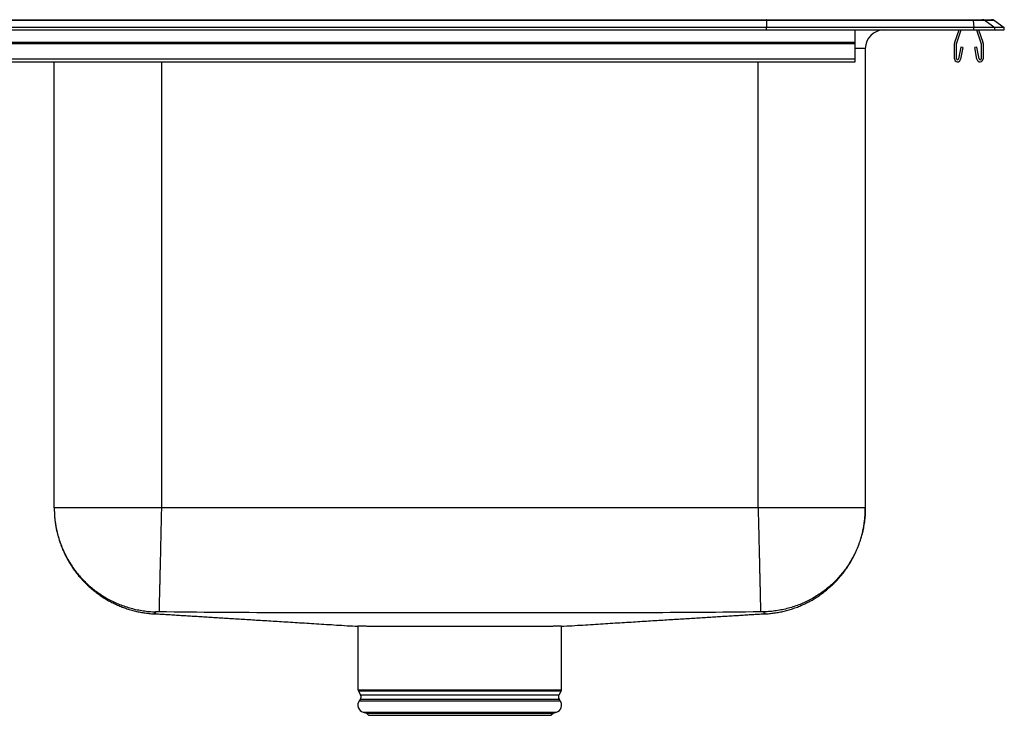
# Model space of a CAD drawing. Units: inches. Extents: x -16.5 to 16.5, y -11.5 to 0.2.
# Drawn here: x 0 to 16.5, y -11.5 to 0.2 of the extents above; entities that cross this region are included whole.
import ezdxf

# ---------------------------------------------------------------- set-up
doc = ezdxf.new("R2010")
doc.units = ezdxf.units.IN
doc.header["$MEASUREMENT"] = 0
doc.linetypes.add('SLD-SOLID', pattern=[0])
doc.layers.get('0').update_dxf_attribs({"linetype": 'CONTINUOUS'})

# ---------------------------------------------------------------- blocks, each defined once
blk = doc.blocks.new('DLR332210PD_FRONT')
at = {"color": 7, "linetype": 'SLD-SOLID'}
for p, q in [((-12.512, 0.171), (12.512, 0.171)), ((12.512, 0.171), (15.978, 0.171)), ((15.978, 0.171), (16.127, 0.171)), ((16.127, 0.171), (16.285, 0.171)), ((12.517, 0.04), (-12.517, 0.04)), ((-12.517, 0), (12.517, 0)), ((12.514, 0.155), (-12.514, 0.155)), ((12.514, 0.155), (12.517, 0.04)), ((15.98, 0.155), (12.514, 0.155)), ((12.517, 0), (12.517, 0.04)), ((15.988, 0.04), (12.517, 0.04)), ((12.517, 0), (15.988, 0)), ((14, -0.208), (14, 0)), ((15.669, -0.208), (15.741, 0)), ((15.702, -0.219), (15.778, 0)), ((15.98, 0.155), (15.988, 0.04)), ((16.179, 0.155), (15.98, 0.155)), ((15.988, 0), (15.988, 0.04)), ((16.342, 0.04), (15.988, 0.04)), ((15.988, 0), (16.342, 0)), ((16.033, 0), (16.109, -0.219)), ((16.07, 0), (16.142, -0.208)), ((16.179, 0.155), (16.342, 0.04)), ((16.337, 0.155), (16.179, 0.155)), ((16.337, 0.155), (16.5, 0.04)), ((16.342, 0), (16.342, 0.04)), ((16.5, 0.04), (16.342, 0.04)), ((16.342, 0), (16.5, 0)), ((16.5, 0), (16.5, 0.04)), ((-14, -0.208), (14, -0.208)), ((-14, -0.23), (14, -0.23)), ((14, -0.23), (14, -0.208)), ((14, -0.483), (14, -0.23)), ((14.171, -0.313), (14.171, -8.011)), ((15.665, -0.483), (15.665, -0.23)), ((15.7, -0.483), (15.7, -0.23)), ((15.772, -0.288), (15.734, -0.486)), ((15.806, -0.295), (15.768, -0.493)), ((15.806, -0.295), (15.772, -0.288)), ((16.039, -0.288), (16.004, -0.295)), ((16.042, -0.493), (16.004, -0.295)), ((16.077, -0.486), (16.039, -0.288)), ((16.11, -0.23), (16.11, -0.483)), ((16.145, -0.23), (16.145, -0.483)), ((-14, -0.483), (14, -0.483)), ((14, -0.535), (14, -0.483)), ((-14, -0.535), (14, -0.535)), ((0.579, -8.011), (0.579, -0.535)), ((12.375, -8.011), (2.375, -8.011)), ((5.669, -9.994), (5.669, -11.056)), ((9.081, -11.056), (9.081, -9.994)), ((5.675, -11.078), (5.712, -11.142)), ((5.709, -11.214), (5.691, -11.24)), ((9.038, -11.142), (9.075, -11.078)), ((9.059, -11.24), (9.041, -11.214)), ((5.757, -11.433), (5.812, -11.449)), ((5.757, -11.433), (8.993, -11.433)), ((5.812, -11.449), (5.848, -11.485)), ((5.812, -11.449), (8.938, -11.449)), ((5.848, -11.485), (8.902, -11.485)), ((8.902, -11.485), (8.938, -11.449)), ((8.938, -11.449), (8.993, -11.433))]:
    blk.add_line(p, q, dxfattribs=at)
at = {"color": 8, "linetype": 'SLD-SOLID'}
for p, q in [((14.171, -0.313), (14, -0.313)), ((2.375, -0.535), (2.375, -8.011)), ((12.375, -8.011), (12.375, -0.535)), ((5.669, -11.056), (9.081, -11.056)), ((9.075, -11.078), (5.675, -11.078)), ((5.709, -11.214), (9.041, -11.214)), ((5.712, -11.142), (9.038, -11.142)), ((5.691, -11.24), (9.059, -11.24))]:
    blk.add_line(p, q, dxfattribs=at)
at = {"color": 7, "linetype": 'SLD-SOLID'}
for points in [[(12.514, 0.155), (12.513, 0.164), (12.513, 0.169), (12.512, 0.171)], [(0.579, -8.011), (0.58, -8.032), (0.58, -8.053), (0.581, -8.074), (0.582, -8.095), (0.583, -8.116), (0.584, -8.137), (0.586, -8.158), (0.587, -8.179), (0.589, -8.199), (0.591, -8.22), (0.594, -8.241), (0.596, -8.262), (0.6, -8.283), (0.603, -8.303), (0.606, -8.324), (0.61, -8.345), (0.614, -8.365), (0.619, -8.386), (0.623, -8.406), (0.628, -8.427), (0.633, -8.447), (0.639, -8.467), (0.644, -8.488), (0.65, -8.508), (0.656, -8.528), (0.662, -8.548), (0.668, -8.568), (0.675, -8.588), (0.682, -8.608), (0.689, -8.627), (0.697, -8.647), (0.704, -8.666), (0.712, -8.686), (0.72, -8.705), (0.728, -8.725), (0.737, -8.744), (0.746, -8.763), (0.755, -8.782), (0.764, -8.801), (0.773, -8.819), (0.783, -8.838), (0.793, -8.856), (0.803, -8.875), (0.813, -8.893), (0.824, -8.911), (0.834, -8.929), (0.845, -8.947), (0.856, -8.965), (0.868, -8.983), (0.879, -9), (0.891, -9.018), (0.903, -9.035), (0.915, -9.052), (0.928, -9.069), (0.94, -9.086), (0.953, -9.102), (0.966, -9.119), (0.979, -9.135), (0.993, -9.151), (1.006, -9.167), (1.02, -9.183), (1.034, -9.199), (1.048, -9.214), (1.062, -9.23), (1.077, -9.245), (1.091, -9.26), (1.106, -9.275), (1.121, -9.289), (1.136, -9.304), (1.152, -9.318), (1.167, -9.332), (1.183, -9.346), (1.199, -9.36), (1.215, -9.374), (1.231, -9.387), (1.247, -9.4), (1.264, -9.413), (1.28, -9.426), (1.297, -9.439), (1.314, -9.451), (1.331, -9.463), (1.348, -9.475), (1.365, -9.487), (1.383, -9.499), (1.401, -9.51), (1.418, -9.521), (1.436, -9.532), (1.454, -9.543), (1.472, -9.554), (1.491, -9.564), (1.509, -9.574), (1.527, -9.584), (1.546, -9.594), (1.565, -9.603), (1.584, -9.612), (1.603, -9.621), (1.622, -9.63), (1.641, -9.639), (1.66, -9.647), (1.679, -9.655), (1.699, -9.663), (1.718, -9.671), (1.738, -9.678), (1.758, -9.685), (1.778, -9.692), (1.797, -9.699), (1.817, -9.706), (1.837, -9.712), (1.858, -9.718), (1.878, -9.724), (1.898, -9.73), (1.918, -9.735), (1.939, -9.74), (1.959, -9.745), (1.98, -9.749), (2, -9.753), (2.021, -9.757), (2.041, -9.76), (2.062, -9.764), (2.083, -9.767), (2.104, -9.77), (2.124, -9.772), (2.145, -9.775), (2.166, -9.777), (2.187, -9.78), (2.208, -9.782), (2.229, -9.784), (2.25, -9.786)], [(0.579, -8.011), (0.579, -8.037), (0.58, -8.063), (0.581, -8.088), (0.582, -8.114), (0.584, -8.14), (0.586, -8.166), (0.588, -8.192), (0.591, -8.217), (0.594, -8.243), (0.598, -8.269), (0.602, -8.294), (0.607, -8.32), (0.611, -8.345), (0.617, -8.37), (0.622, -8.396), (0.628, -8.421), (0.634, -8.446), (0.641, -8.471), (0.648, -8.496), (0.655, -8.521), (0.663, -8.545), (0.671, -8.57), (0.68, -8.594), (0.689, -8.619), (0.698, -8.643), (0.707, -8.667), (0.717, -8.691), (0.728, -8.714), (0.738, -8.738), (0.749, -8.761), (0.76, -8.785), (0.772, -8.808), (0.784, -8.831), (0.797, -8.853), (0.809, -8.876), (0.822, -8.898), (0.836, -8.92), (0.849, -8.942), (0.863, -8.964), (0.878, -8.986), (0.892, -9.007), (0.907, -9.028), (0.923, -9.049), (0.938, -9.07), (0.954, -9.09), (0.97, -9.11), (0.987, -9.13), (1.004, -9.15), (1.021, -9.169), (1.038, -9.188), (1.056, -9.207), (1.074, -9.226), (1.092, -9.244), (1.11, -9.263), (1.129, -9.28), (1.148, -9.298), (1.167, -9.315), (1.187, -9.332), (1.207, -9.349), (1.227, -9.365), (1.247, -9.381), (1.267, -9.397), (1.288, -9.413), (1.309, -9.428), (1.33, -9.443), (1.352, -9.457), (1.373, -9.471), (1.395, -9.485), (1.417, -9.499), (1.439, -9.512), (1.462, -9.525), (1.485, -9.538), (1.507, -9.55), (1.53, -9.562), (1.553, -9.573), (1.577, -9.585), (1.6, -9.596), (1.624, -9.606), (1.648, -9.616), (1.672, -9.626), (1.696, -9.636), (1.72, -9.645), (1.744, -9.653), (1.769, -9.662), (1.793, -9.67), (1.818, -9.677), (1.843, -9.684), (1.868, -9.691), (1.893, -9.698), (1.918, -9.704), (1.943, -9.71), (1.969, -9.715), (1.994, -9.72), (2.019, -9.725), (2.045, -9.729), (2.071, -9.733), (2.096, -9.737), (2.122, -9.74), (2.148, -9.743), (2.173, -9.745), (2.199, -9.747), (2.225, -9.749), (2.251, -9.75), (2.277, -9.751)], [(2.375, -8.011), (2.374, -8.035), (2.374, -8.059), (2.373, -8.083), (2.373, -8.107), (2.372, -8.131), (2.372, -8.154), (2.371, -8.178), (2.371, -8.202), (2.37, -8.226), (2.37, -8.25), (2.369, -8.273), (2.369, -8.297), (2.368, -8.32), (2.367, -8.344), (2.367, -8.367), (2.366, -8.391), (2.366, -8.414), (2.365, -8.437), (2.365, -8.46), (2.364, -8.484), (2.364, -8.507), (2.363, -8.529), (2.363, -8.552), (2.362, -8.575), (2.362, -8.598), (2.361, -8.62), (2.361, -8.642), (2.36, -8.665), (2.36, -8.687), (2.359, -8.709), (2.359, -8.731), (2.358, -8.752), (2.358, -8.774), (2.357, -8.795), (2.357, -8.817), (2.356, -8.838), (2.356, -8.859), (2.355, -8.88), (2.355, -8.9), (2.354, -8.921), (2.354, -8.941), (2.353, -8.961), (2.353, -8.981), (2.352, -9.001), (2.352, -9.02), (2.352, -9.04), (2.351, -9.059), (2.351, -9.078), (2.35, -9.097), (2.35, -9.116), (2.349, -9.134), (2.349, -9.152), (2.349, -9.17), (2.348, -9.188), (2.348, -9.205), (2.347, -9.223), (2.347, -9.24), (2.346, -9.256), (2.346, -9.273), (2.346, -9.289), (2.345, -9.306), (2.345, -9.321), (2.345, -9.337), (2.344, -9.352), (2.344, -9.368), (2.344, -9.382), (2.343, -9.397), (2.343, -9.411), (2.343, -9.425), (2.342, -9.439), (2.342, -9.453), (2.342, -9.466), (2.341, -9.479), (2.341, -9.492), (2.341, -9.504), (2.34, -9.516), (2.34, -9.528), (2.34, -9.54), (2.34, -9.551), (2.339, -9.562), (2.339, -9.573), (2.339, -9.583), (2.339, -9.593), (2.338, -9.603), (2.338, -9.613), (2.338, -9.622), (2.338, -9.631), (2.337, -9.639), (2.337, -9.648), (2.337, -9.655), (2.337, -9.663), (2.337, -9.671), (2.337, -9.678), (2.336, -9.684), (2.336, -9.691), (2.336, -9.697), (2.336, -9.703), (2.336, -9.708), (2.336, -9.714), (2.335, -9.718), (2.335, -9.723), (2.335, -9.727), (2.335, -9.731), (2.335, -9.734), (2.335, -9.737), (2.335, -9.739), (2.335, -9.742), (2.335, -9.744), (2.335, -9.746), (2.335, -9.747), (2.335, -9.749), (2.335, -9.75)], [(12.375, -8.011), (12.376, -8.035), (12.376, -8.059), (12.377, -8.083), (12.377, -8.107), (12.378, -8.131), (12.378, -8.154), (12.379, -8.178), (12.379, -8.202), (12.38, -8.226), (12.381, -8.25), (12.381, -8.273), (12.382, -8.297), (12.382, -8.32), (12.383, -8.344), (12.383, -8.367), (12.384, -8.391), (12.384, -8.414), (12.385, -8.437), (12.385, -8.46), (12.386, -8.484), (12.387, -8.507), (12.387, -8.529), (12.388, -8.552), (12.388, -8.575), (12.389, -8.598), (12.389, -8.62), (12.39, -8.642), (12.39, -8.665), (12.391, -8.687), (12.391, -8.709), (12.392, -8.731), (12.392, -8.752), (12.393, -8.774), (12.393, -8.795), (12.394, -8.817), (12.394, -8.838), (12.395, -8.859), (12.395, -8.88), (12.396, -8.9), (12.396, -8.921), (12.397, -8.941), (12.397, -8.961), (12.398, -8.981), (12.398, -9.001), (12.398, -9.02), (12.399, -9.04), (12.399, -9.059), (12.4, -9.078), (12.4, -9.097), (12.401, -9.116), (12.401, -9.134), (12.401, -9.152), (12.402, -9.17), (12.402, -9.188), (12.403, -9.205), (12.403, -9.223), (12.404, -9.24), (12.404, -9.256), (12.404, -9.273), (12.405, -9.289), (12.405, -9.306), (12.405, -9.321), (12.406, -9.337), (12.406, -9.352), (12.406, -9.368), (12.407, -9.382), (12.407, -9.397), (12.408, -9.411), (12.408, -9.425), (12.408, -9.439), (12.408, -9.453), (12.409, -9.466), (12.409, -9.479), (12.409, -9.492), (12.41, -9.504), (12.41, -9.516), (12.41, -9.528), (12.41, -9.54), (12.411, -9.551), (12.411, -9.562), (12.411, -9.573), (12.411, -9.583), (12.412, -9.593), (12.412, -9.603), (12.412, -9.613), (12.412, -9.622), (12.413, -9.631), (12.413, -9.639), (12.413, -9.648), (12.413, -9.655), (12.413, -9.663), (12.414, -9.671), (12.414, -9.678), (12.414, -9.684), (12.414, -9.691), (12.414, -9.697), (12.414, -9.703), (12.414, -9.708), (12.415, -9.714), (12.415, -9.718), (12.415, -9.723), (12.415, -9.727), (12.415, -9.731), (12.415, -9.734), (12.415, -9.737), (12.415, -9.739), (12.415, -9.742), (12.415, -9.744), (12.415, -9.746), (12.415, -9.747), (12.415, -9.749), (12.415, -9.75)], [(14.171, -8.011), (14.171, -8.037), (14.17, -8.063), (14.169, -8.088), (14.168, -8.114), (14.166, -8.14), (14.164, -8.166), (14.162, -8.192), (14.159, -8.217), (14.156, -8.243), (14.152, -8.269), (14.148, -8.294), (14.143, -8.32), (14.139, -8.345), (14.133, -8.37), (14.128, -8.396), (14.122, -8.421), (14.116, -8.446), (14.109, -8.471), (14.102, -8.496), (14.095, -8.521), (14.087, -8.545), (14.079, -8.57), (14.07, -8.594), (14.061, -8.619), (14.052, -8.643), (14.043, -8.667), (14.033, -8.691), (14.022, -8.714), (14.012, -8.738), (14.001, -8.761), (13.99, -8.785), (13.978, -8.808), (13.966, -8.831), (13.953, -8.853), (13.941, -8.876), (13.928, -8.898), (13.914, -8.92), (13.901, -8.942), (13.887, -8.964), (13.872, -8.986), (13.858, -9.007), (13.843, -9.028), (13.827, -9.049), (13.812, -9.07), (13.796, -9.09), (13.78, -9.11), (13.763, -9.13), (13.746, -9.15), (13.729, -9.169), (13.712, -9.188), (13.694, -9.207), (13.676, -9.226), (13.658, -9.244), (13.64, -9.263), (13.621, -9.28), (13.602, -9.298), (13.583, -9.315), (13.563, -9.332), (13.543, -9.349), (13.523, -9.365), (13.503, -9.381), (13.483, -9.397), (13.462, -9.413), (13.441, -9.428), (13.42, -9.443), (13.398, -9.457), (13.377, -9.471), (13.355, -9.485), (13.333, -9.499), (13.311, -9.512), (13.288, -9.525), (13.265, -9.538), (13.243, -9.55), (13.22, -9.562), (13.197, -9.573), (13.173, -9.585), (13.15, -9.596), (13.126, -9.606), (13.102, -9.616), (13.078, -9.626), (13.054, -9.636), (13.03, -9.645), (13.006, -9.653), (12.981, -9.662), (12.957, -9.67), (12.932, -9.677), (12.907, -9.684), (12.882, -9.691), (12.857, -9.698), (12.832, -9.704), (12.807, -9.71), (12.781, -9.715), (12.756, -9.72), (12.731, -9.725), (12.705, -9.729), (12.679, -9.733), (12.654, -9.737), (12.628, -9.74), (12.602, -9.743), (12.577, -9.745), (12.551, -9.747), (12.525, -9.749), (12.499, -9.75), (12.473, -9.751)], [(12.5, -9.786), (12.521, -9.784), (12.542, -9.782), (12.563, -9.78), (12.584, -9.777), (12.605, -9.775), (12.626, -9.772), (12.646, -9.77), (12.667, -9.767), (12.688, -9.764), (12.709, -9.76), (12.729, -9.757), (12.75, -9.753), (12.77, -9.749), (12.791, -9.745), (12.811, -9.74), (12.832, -9.735), (12.852, -9.73), (12.872, -9.724), (12.892, -9.718), (12.913, -9.712), (12.933, -9.706), (12.953, -9.699), (12.972, -9.692), (12.992, -9.685), (13.012, -9.678), (13.032, -9.671), (13.051, -9.663), (13.071, -9.655), (13.09, -9.647), (13.109, -9.639), (13.128, -9.63), (13.147, -9.621), (13.166, -9.612), (13.185, -9.603), (13.204, -9.594), (13.223, -9.584), (13.241, -9.574), (13.259, -9.564), (13.278, -9.554), (13.296, -9.543), (13.314, -9.532), (13.332, -9.521), (13.349, -9.51), (13.367, -9.499), (13.385, -9.487), (13.402, -9.475), (13.419, -9.463), (13.436, -9.451), (13.453, -9.439), (13.47, -9.426), (13.486, -9.413), (13.503, -9.4), (13.519, -9.387), (13.535, -9.374), (13.551, -9.36), (13.567, -9.346), (13.583, -9.332), (13.598, -9.318), (13.614, -9.304), (13.629, -9.289), (13.644, -9.275), (13.659, -9.26), (13.673, -9.245), (13.688, -9.23), (13.702, -9.214), (13.716, -9.199), (13.73, -9.183), (13.744, -9.167), (13.757, -9.151), (13.771, -9.135), (13.784, -9.119), (13.797, -9.102), (13.81, -9.086), (13.822, -9.069), (13.835, -9.052), (13.847, -9.035), (13.859, -9.018), (13.871, -9), (13.882, -8.983), (13.894, -8.965), (13.905, -8.947), (13.916, -8.929), (13.926, -8.911), (13.937, -8.893), (13.947, -8.875), (13.957, -8.856), (13.967, -8.838), (13.977, -8.819), (13.986, -8.801), (13.995, -8.782), (14.004, -8.763), (14.013, -8.744), (14.022, -8.725), (14.03, -8.705), (14.038, -8.686), (14.046, -8.666), (14.054, -8.647), (14.061, -8.627), (14.068, -8.608), (14.075, -8.588), (14.082, -8.568), (14.088, -8.548), (14.094, -8.528), (14.1, -8.508), (14.106, -8.488), (14.111, -8.467), (14.117, -8.447), (14.122, -8.427), (14.127, -8.406), (14.131, -8.386), (14.136, -8.365), (14.14, -8.345), (14.144, -8.324), (14.147, -8.303), (14.15, -8.283), (14.154, -8.262), (14.156, -8.241), (14.159, -8.22), (14.161, -8.199), (14.163, -8.179), (14.164, -8.158), (14.166, -8.137), (14.167, -8.116), (14.168, -8.095), (14.169, -8.074), (14.17, -8.053), (14.17, -8.032), (14.171, -8.011)], [(2.253, -9.782), (2.277, -9.784), (2.301, -9.785), (2.325, -9.786), (2.35, -9.788), (2.374, -9.789), (2.399, -9.791), (2.423, -9.792), (2.448, -9.794), (2.473, -9.795), (2.499, -9.797), (2.524, -9.798), (2.55, -9.8), (2.575, -9.802), (2.601, -9.803), (2.627, -9.805), (2.653, -9.806), (2.679, -9.808), (2.705, -9.81), (2.732, -9.811), (2.758, -9.813), (2.785, -9.814), (2.811, -9.816), (2.838, -9.818), (2.865, -9.819), (2.892, -9.821), (2.919, -9.823), (2.946, -9.824), (2.974, -9.826), (3.001, -9.828), (3.029, -9.829), (3.057, -9.831), (3.085, -9.833), (3.113, -9.835), (3.141, -9.836), (3.169, -9.838), (3.198, -9.84), (3.227, -9.842), (3.256, -9.844), (3.285, -9.845), (3.314, -9.847), (3.343, -9.849), (3.373, -9.851), (3.402, -9.853), (3.432, -9.855), (3.462, -9.856), (3.493, -9.858), (3.523, -9.86), (3.554, -9.862), (3.584, -9.864), (3.615, -9.866), (3.646, -9.868), (3.678, -9.87), (3.709, -9.872), (3.741, -9.874), (3.773, -9.876), (3.805, -9.878), (3.838, -9.88), (3.871, -9.882), (3.903, -9.884), (3.936, -9.886), (3.97, -9.888), (4.003, -9.89), (4.037, -9.892), (4.071, -9.894), (4.106, -9.897), (4.14, -9.899), (4.175, -9.901), (4.21, -9.903), (4.245, -9.905), (4.281, -9.908), (4.317, -9.91), (4.353, -9.912), (4.389, -9.914), (4.426, -9.917), (4.463, -9.919), (4.5, -9.921), (4.538, -9.924), (4.576, -9.926), (4.614, -9.928), (4.653, -9.931), (4.691, -9.933), (4.73, -9.936), (4.77, -9.938), (4.81, -9.941), (4.85, -9.943), (4.89, -9.946), (4.931, -9.948), (4.972, -9.951), (5.013, -9.953), (5.055, -9.956), (5.096, -9.958), (5.139, -9.961), (5.181, -9.964), (5.224, -9.966), (5.267, -9.969), (5.31, -9.972), (5.354, -9.974), (5.399, -9.977), (5.443, -9.98), (5.488, -9.983), (5.533, -9.985), (5.578, -9.988), (5.624, -9.991), (5.669, -9.994)], [(2.335, -9.75), (2.333, -9.75), (2.331, -9.75), (2.33, -9.75), (2.328, -9.75), (2.327, -9.75), (2.325, -9.75), (2.323, -9.75), (2.322, -9.75), (2.32, -9.75), (2.319, -9.75), (2.317, -9.75), (2.316, -9.75), (2.314, -9.75), (2.312, -9.75), (2.311, -9.75), (2.31, -9.75), (2.308, -9.75), (2.307, -9.75), (2.305, -9.75), (2.304, -9.75), (2.303, -9.75), (2.301, -9.75), (2.3, -9.75), (2.299, -9.75), (2.297, -9.75), (2.296, -9.75), (2.295, -9.75), (2.294, -9.75), (2.293, -9.75), (2.292, -9.75), (2.29, -9.75), (2.289, -9.75), (2.288, -9.75), (2.287, -9.75), (2.287, -9.75), (2.286, -9.75), (2.285, -9.75), (2.284, -9.75), (2.283, -9.75), (2.282, -9.75), (2.282, -9.75), (2.281, -9.75), (2.28, -9.75), (2.28, -9.75), (2.279, -9.75), (2.279, -9.75), (2.278, -9.75), (2.278, -9.75), (2.278, -9.75), (2.278, -9.75), (2.277, -9.75), (2.277, -9.751), (2.277, -9.751), (2.277, -9.751), (2.277, -9.751), (2.277, -9.751)], [(12.415, -9.75), (12.289, -9.752), (12.163, -9.754), (12.037, -9.755), (11.911, -9.757), (11.785, -9.759), (11.659, -9.76), (11.533, -9.761), (11.407, -9.762), (11.281, -9.763), (11.155, -9.764), (11.029, -9.765), (10.903, -9.765), (10.777, -9.766), (10.651, -9.766), (10.525, -9.766), (10.399, -9.766), (10.273, -9.766), (10.147, -9.766), (10.021, -9.766), (9.895, -9.766), (9.769, -9.766), (9.643, -9.766), (9.517, -9.766), (9.391, -9.766), (9.265, -9.766), (9.139, -9.766), (9.013, -9.766), (8.887, -9.766), (8.761, -9.767), (8.635, -9.767), (8.509, -9.767), (8.383, -9.767), (8.257, -9.767), (8.131, -9.767), (8.005, -9.767), (7.879, -9.767), (7.753, -9.767), (7.627, -9.767), (7.501, -9.767), (7.375, -9.767), (7.249, -9.767), (7.123, -9.767), (6.997, -9.767), (6.871, -9.767), (6.745, -9.767), (6.619, -9.767), (6.493, -9.767), (6.367, -9.767), (6.241, -9.767), (6.115, -9.767), (5.989, -9.767), (5.863, -9.766), (5.737, -9.766), (5.611, -9.766), (5.485, -9.766), (5.359, -9.766), (5.233, -9.766), (5.107, -9.766), (4.981, -9.766), (4.855, -9.766), (4.729, -9.766), (4.603, -9.766), (4.477, -9.766), (4.351, -9.766), (4.225, -9.766), (4.099, -9.766), (3.973, -9.766), (3.847, -9.765), (3.721, -9.765), (3.595, -9.764), (3.469, -9.763), (3.343, -9.762), (3.217, -9.761), (3.091, -9.76), (2.965, -9.759), (2.839, -9.757), (2.713, -9.755), (2.587, -9.754), (2.461, -9.752), (2.335, -9.75)], [(9.076, -9.994), (9.121, -9.991), (9.167, -9.988), (9.212, -9.986), (9.258, -9.983), (9.303, -9.98), (9.347, -9.977), (9.391, -9.975), (9.435, -9.972), (9.479, -9.969), (9.522, -9.967), (9.565, -9.964), (9.608, -9.961), (9.65, -9.959), (9.692, -9.956), (9.733, -9.954), (9.775, -9.951), (9.816, -9.948), (9.856, -9.946), (9.897, -9.943), (9.937, -9.941), (9.977, -9.938), (10.016, -9.936), (10.056, -9.933), (10.094, -9.931), (10.133, -9.929), (10.171, -9.926), (10.209, -9.924), (10.247, -9.922), (10.284, -9.919), (10.321, -9.917), (10.358, -9.915), (10.394, -9.912), (10.431, -9.91), (10.467, -9.908), (10.502, -9.906), (10.538, -9.903), (10.573, -9.901), (10.608, -9.899), (10.642, -9.897), (10.677, -9.895), (10.711, -9.892), (10.745, -9.89), (10.778, -9.888), (10.812, -9.886), (10.845, -9.884), (10.878, -9.882), (10.91, -9.88), (10.943, -9.878), (10.975, -9.876), (11.007, -9.874), (11.039, -9.872), (11.071, -9.87), (11.102, -9.868), (11.133, -9.866), (11.164, -9.864), (11.195, -9.862), (11.226, -9.86), (11.256, -9.858), (11.286, -9.856), (11.316, -9.855), (11.346, -9.853), (11.376, -9.851), (11.406, -9.849), (11.435, -9.847), (11.464, -9.845), (11.493, -9.844), (11.522, -9.842), (11.551, -9.84), (11.58, -9.838), (11.608, -9.836), (11.636, -9.835), (11.664, -9.833), (11.692, -9.831), (11.72, -9.83), (11.748, -9.828), (11.775, -9.826), (11.803, -9.824), (11.83, -9.823), (11.857, -9.821), (11.884, -9.819), (11.911, -9.818), (11.938, -9.816), (11.965, -9.814), (11.991, -9.813), (12.018, -9.811), (12.044, -9.81), (12.07, -9.808), (12.097, -9.806), (12.123, -9.805), (12.149, -9.803), (12.174, -9.802), (12.2, -9.8), (12.226, -9.798), (12.251, -9.797), (12.276, -9.795), (12.302, -9.794), (12.327, -9.792), (12.351, -9.791), (12.376, -9.789), (12.4, -9.788), (12.425, -9.786), (12.449, -9.785), (12.473, -9.784), (12.497, -9.782)], [(12.473, -9.751), (12.473, -9.751), (12.473, -9.751), (12.473, -9.751), (12.473, -9.751), (12.473, -9.75), (12.472, -9.75), (12.472, -9.75), (12.472, -9.75), (12.472, -9.75), (12.471, -9.75), (12.471, -9.75), (12.47, -9.75), (12.47, -9.75), (12.469, -9.75), (12.468, -9.75), (12.468, -9.75), (12.467, -9.75), (12.466, -9.75), (12.465, -9.75), (12.464, -9.75), (12.463, -9.75), (12.463, -9.75), (12.462, -9.75), (12.461, -9.75), (12.46, -9.75), (12.458, -9.75), (12.457, -9.75), (12.456, -9.75), (12.455, -9.75), (12.454, -9.75), (12.453, -9.75), (12.451, -9.75), (12.45, -9.75), (12.449, -9.75), (12.447, -9.75), (12.446, -9.75), (12.445, -9.75), (12.443, -9.75), (12.442, -9.75), (12.44, -9.75), (12.439, -9.75), (12.438, -9.75), (12.436, -9.75), (12.434, -9.75), (12.433, -9.75), (12.431, -9.75), (12.43, -9.75), (12.428, -9.75), (12.427, -9.75), (12.425, -9.75), (12.423, -9.75), (12.422, -9.75), (12.42, -9.75), (12.419, -9.75), (12.417, -9.75), (12.415, -9.75)], [(9.075, -9.994), (9.076, -9.994), (9.076, -9.994), (9.075, -9.994), (9.075, -9.994), (9.073, -9.994), (9.071, -9.994), (9.068, -9.994), (9.063, -9.994), (9.059, -9.994), (9.053, -9.994), (9.047, -9.994), (9.039, -9.994), (9.032, -9.994), (9.024, -9.994), (9.015, -9.994), (9.006, -9.994), (8.996, -9.994), (8.986, -9.994), (8.975, -9.994), (8.964, -9.994), (8.952, -9.994), (8.94, -9.994), (8.927, -9.995), (8.914, -9.995), (8.9, -9.995), (8.885, -9.995), (8.87, -9.995), (8.855, -9.995), (8.839, -9.995), (8.822, -9.995), (8.805, -9.995), (8.787, -9.995), (8.769, -9.995), (8.751, -9.995), (8.732, -9.995), (8.712, -9.995), (8.692, -9.996), (8.672, -9.996), (8.651, -9.996), (8.63, -9.996), (8.608, -9.996), (8.586, -9.996), (8.563, -9.996), (8.54, -9.996), (8.517, -9.996), (8.493, -9.996), (8.469, -9.996), (8.444, -9.996), (8.419, -9.996), (8.394, -9.996), (8.369, -9.996), (8.343, -9.996), (8.316, -9.996), (8.29, -9.996), (8.263, -9.996), (8.235, -9.996), (8.208, -9.996), (8.18, -9.996), (8.152, -9.996), (8.123, -9.996), (8.095, -9.995), (8.066, -9.995), (8.037, -9.995), (8.007, -9.995), (7.978, -9.995), (7.948, -9.995), (7.918, -9.995), (7.888, -9.995), (7.857, -9.995), (7.827, -9.995), (7.796, -9.995), (7.765, -9.995), (7.734, -9.995), (7.703, -9.995), (7.672, -9.995), (7.641, -9.995), (7.609, -9.995), (7.578, -9.995), (7.546, -9.995), (7.515, -9.995), (7.483, -9.995), (7.451, -9.995), (7.42, -9.995), (7.388, -9.995), (7.356, -9.995), (7.324, -9.995), (7.293, -9.995), (7.261, -9.995), (7.229, -9.995), (7.198, -9.995), (7.166, -9.995), (7.135, -9.995), (7.103, -9.995), (7.072, -9.995), (7.041, -9.995), (7.01, -9.995), (6.979, -9.995), (6.948, -9.995), (6.917, -9.995), (6.887, -9.995), (6.856, -9.995), (6.826, -9.995), (6.796, -9.995), (6.766, -9.995), (6.737, -9.995), (6.708, -9.995), (6.679, -9.995), (6.65, -9.996), (6.621, -9.996), (6.593, -9.996), (6.565, -9.996), (6.537, -9.996), (6.509, -9.996), (6.482, -9.996), (6.455, -9.996), (6.429, -9.996), (6.402, -9.996), (6.376, -9.996), (6.351, -9.996), (6.326, -9.996), (6.301, -9.996), (6.276, -9.996), (6.252, -9.996), (6.229, -9.996), (6.205, -9.996), (6.182, -9.996), (6.16, -9.996), (6.138, -9.996), (6.116, -9.996), (6.095, -9.996), (6.074, -9.996), (6.054, -9.995), (6.034, -9.995), (6.015, -9.995), (5.996, -9.995), (5.977, -9.995), (5.959, -9.995), (5.942, -9.995), (5.925, -9.995), (5.908, -9.995), (5.892, -9.995), (5.877, -9.995), (5.862, -9.995), (5.848, -9.995), (5.834, -9.995), (5.821, -9.995), (5.808, -9.994), (5.795, -9.994), (5.784, -9.994), (5.772, -9.994), (5.762, -9.994), (5.751, -9.994), (5.742, -9.994), (5.733, -9.994), (5.724, -9.994), (5.717, -9.994), (5.709, -9.994), (5.703, -9.994), (5.697, -9.994), (5.692, -9.994), (5.688, -9.994), (5.684, -9.994), (5.681, -9.994), (5.678, -9.994), (5.676, -9.994), (5.673, -9.994), (5.671, -9.994), (5.669, -9.994)]]:
    blk.add_lwpolyline(points, dxfattribs=at)
at = {"color": 8, "linetype": 'SLD-SOLID'}
for points in [[(2.277, -9.751), (2.276, -9.754), (2.275, -9.756), (2.275, -9.759), (2.274, -9.762), (2.273, -9.764), (2.273, -9.767), (2.272, -9.769), (2.271, -9.771), (2.27, -9.773), (2.269, -9.775), (2.268, -9.777), (2.267, -9.778), (2.266, -9.779), (2.264, -9.78), (2.263, -9.78), (2.262, -9.781), (2.26, -9.781), (2.259, -9.781), (2.258, -9.781), (2.256, -9.781), (2.255, -9.781), (2.254, -9.781), (2.253, -9.781), (2.253, -9.781), (2.252, -9.782), (2.252, -9.782), (2.252, -9.782), (2.251, -9.782), (2.251, -9.782), (2.251, -9.783), (2.251, -9.783), (2.251, -9.783), (2.251, -9.784), (2.251, -9.784), (2.252, -9.784), (2.251, -9.784), (2.251, -9.784), (2.251, -9.785), (2.251, -9.785), (2.251, -9.785), (2.251, -9.785), (2.251, -9.785), (2.251, -9.785), (2.25, -9.785), (2.25, -9.785), (2.25, -9.786), (2.25, -9.786), (2.25, -9.786), (2.25, -9.786), (2.25, -9.786), (2.25, -9.786), (2.25, -9.786), (2.25, -9.786), (2.25, -9.786), (2.25, -9.786), (2.25, -9.786), (2.25, -9.786), (2.25, -9.786), (2.25, -9.786), (2.25, -9.786), (2.25, -9.786), (2.25, -9.786), (2.25, -9.786), (2.25, -9.786), (2.25, -9.786), (2.25, -9.786), (2.25, -9.786), (2.25, -9.786), (2.25, -9.786), (2.25, -9.785), (2.25, -9.785), (2.25, -9.785), (2.251, -9.785), (2.251, -9.785), (2.251, -9.785), (2.251, -9.785), (2.251, -9.784), (2.251, -9.784), (2.251, -9.784), (2.251, -9.784), (2.252, -9.784), (2.252, -9.784), (2.252, -9.783), (2.252, -9.783), (2.252, -9.783), (2.252, -9.783), (2.253, -9.782), (2.253, -9.782)], [(12.497, -9.782), (12.497, -9.782), (12.497, -9.782), (12.498, -9.783), (12.498, -9.783), (12.498, -9.783), (12.498, -9.783), (12.498, -9.784), (12.498, -9.784), (12.499, -9.784), (12.499, -9.784), (12.499, -9.784), (12.499, -9.785), (12.499, -9.785), (12.499, -9.785), (12.499, -9.785), (12.499, -9.785), (12.5, -9.785), (12.5, -9.785), (12.5, -9.785), (12.5, -9.786), (12.5, -9.786), (12.5, -9.786), (12.5, -9.786), (12.5, -9.786), (12.5, -9.786), (12.5, -9.786), (12.5, -9.786), (12.5, -9.786), (12.5, -9.786), (12.5, -9.786), (12.5, -9.786), (12.5, -9.786), (12.5, -9.786), (12.5, -9.786), (12.5, -9.786), (12.5, -9.786), (12.5, -9.786), (12.5, -9.786), (12.5, -9.786), (12.5, -9.786), (12.5, -9.786), (12.5, -9.786), (12.5, -9.786), (12.5, -9.785), (12.5, -9.785), (12.5, -9.785), (12.499, -9.785), (12.499, -9.785), (12.499, -9.785), (12.499, -9.785), (12.499, -9.784), (12.499, -9.784), (12.498, -9.784), (12.498, -9.784), (12.498, -9.784), (12.498, -9.784), (12.498, -9.783), (12.498, -9.783), (12.498, -9.783), (12.498, -9.783), (12.498, -9.782), (12.498, -9.782), (12.498, -9.782), (12.498, -9.781), (12.498, -9.781), (12.498, -9.781), (12.498, -9.781), (12.497, -9.781), (12.496, -9.78), (12.494, -9.78), (12.493, -9.78), (12.49, -9.78), (12.488, -9.78), (12.486, -9.779), (12.484, -9.779), (12.482, -9.778), (12.48, -9.777), (12.478, -9.776), (12.476, -9.774), (12.475, -9.772), (12.474, -9.77), (12.474, -9.768), (12.473, -9.765), (12.473, -9.762), (12.473, -9.76), (12.473, -9.757), (12.473, -9.754), (12.473, -9.751)]]:
    blk.add_lwpolyline(points, dxfattribs=at)
at = {"color": 7, "linetype": 'SLD-SOLID'}
for points in [[(2.375, -8.011, 0), (2.35, -8.011, 0), (2.325, -8.011, 0), (2.299, -8.011, 0), (2.274, -8.011, 0), (2.249, -8.011, 0), (2.224, -8.011, 0), (2.199, -8.011, 0), (2.174, -8.011, 0), (2.149, -8.011, 0), (2.124, -8.011, 0), (2.099, -8.011, 0), (2.074, -8.011, 0), (2.049, -8.011, 0), (2.025, -8.011, 0), (2, -8.011, 0), (1.975, -8.011, 0), (1.951, -8.011, 0), (1.926, -8.011, 0), (1.902, -8.011, 0), (1.878, -8.011, 0), (1.854, -8.011, 0), (1.83, -8.011, 0), (1.806, -8.011, 0), (1.782, -8.011, 0), (1.758, -8.011, 0), (1.734, -8.011, 0), (1.711, -8.011, 0), (1.688, -8.011, 0), (1.664, -8.011, 0), (1.641, -8.011, 0), (1.618, -8.011, 0), (1.596, -8.011, 0), (1.573, -8.011, 0), (1.551, -8.011, 0), (1.528, -8.011, 0), (1.506, -8.011, 0), (1.484, -8.011, 0), (1.462, -8.011, 0), (1.441, -8.011, 0), (1.419, -8.011, 0), (1.398, -8.011, 0), (1.377, -8.011, 0), (1.356, -8.011, 0), (1.336, -8.011, 0), (1.315, -8.011, 0), (1.295, -8.011, 0), (1.275, -8.011, 0), (1.255, -8.011, 0), (1.236, -8.011, 0), (1.216, -8.011, 0), (1.197, -8.011, 0), (1.178, -8.011, 0), (1.16, -8.011, 0), (1.141, -8.011, 0), (1.123, -8.011, 0), (1.105, -8.011, 0), (1.087, -8.011, 0), (1.07, -8.011, 0), (1.053, -8.011, 0), (1.036, -8.011, 0), (1.019, -8.011, 0), (1.003, -8.011, 0), (0.987, -8.011, 0), (0.971, -8.011, 0), (0.955, -8.011, 0), (0.94, -8.011, 0), (0.925, -8.011, 0), (0.91, -8.011, 0), (0.896, -8.011, 0), (0.882, -8.011, 0), (0.868, -8.011, 0), (0.854, -8.011, 0), (0.841, -8.011, 0), (0.828, -8.011, 0), (0.815, -8.011, 0), (0.803, -8.011, 0), (0.791, -8.011, 0), (0.779, -8.011, 0), (0.768, -8.011, 0), (0.757, -8.011, 0), (0.746, -8.011, 0), (0.736, -8.011, 0), (0.725, -8.011, 0), (0.716, -8.011, 0), (0.706, -8.011, 0), (0.697, -8.011, 0), (0.688, -8.011, 0), (0.68, -8.011, 0), (0.672, -8.011, 0), (0.664, -8.011, 0), (0.656, -8.011, 0), (0.649, -8.011, 0), (0.642, -8.011, 0), (0.636, -8.011, 0), (0.63, -8.011, 0), (0.624, -8.011, 0), (0.618, -8.011, 0), (0.613, -8.011, 0), (0.608, -8.011, 0), (0.604, -8.011, 0), (0.6, -8.011, 0), (0.596, -8.011, 0), (0.593, -8.011, 0), (0.591, -8.011, 0), (0.588, -8.011, 0), (0.586, -8.011, 0), (0.585, -8.011, 0), (0.583, -8.011, 0), (0.582, -8.011, 0), (0.581, -8.011, 0), (0.58, -8.011, 0), (0.579, -8.011, 0)], [(14.171, -8.011, 0), (14.17, -8.011, 0), (14.169, -8.011, 0), (14.168, -8.011, 0), (14.167, -8.011, 0), (14.165, -8.011, 0), (14.164, -8.011, 0), (14.162, -8.011, 0), (14.159, -8.011, 0), (14.157, -8.011, 0), (14.154, -8.011, 0), (14.15, -8.011, 0), (14.146, -8.011, 0), (14.142, -8.011, 0), (14.137, -8.011, 0), (14.132, -8.011, 0), (14.126, -8.011, 0), (14.12, -8.011, 0), (14.114, -8.011, 0), (14.108, -8.011, 0), (14.101, -8.011, 0), (14.094, -8.011, 0), (14.086, -8.011, 0), (14.078, -8.011, 0), (14.07, -8.011, 0), (14.062, -8.011, 0), (14.053, -8.011, 0), (14.044, -8.011, 0), (14.034, -8.011, 0), (14.025, -8.011, 0), (14.014, -8.011, 0), (14.004, -8.011, 0), (13.993, -8.011, 0), (13.982, -8.011, 0), (13.971, -8.011, 0), (13.959, -8.011, 0), (13.947, -8.011, 0), (13.935, -8.011, 0), (13.922, -8.011, 0), (13.909, -8.011, 0), (13.896, -8.011, 0), (13.882, -8.011, 0), (13.868, -8.011, 0), (13.854, -8.011, 0), (13.84, -8.011, 0), (13.825, -8.011, 0), (13.81, -8.011, 0), (13.795, -8.011, 0), (13.779, -8.011, 0), (13.763, -8.011, 0), (13.747, -8.011, 0), (13.731, -8.011, 0), (13.714, -8.011, 0), (13.697, -8.011, 0), (13.68, -8.011, 0), (13.663, -8.011, 0), (13.645, -8.011, 0), (13.627, -8.011, 0), (13.609, -8.011, 0), (13.59, -8.011, 0), (13.572, -8.011, 0), (13.553, -8.011, 0), (13.534, -8.011, 0), (13.514, -8.011, 0), (13.495, -8.011, 0), (13.475, -8.011, 0), (13.455, -8.011, 0), (13.435, -8.011, 0), (13.414, -8.011, 0), (13.394, -8.011, 0), (13.373, -8.011, 0), (13.352, -8.011, 0), (13.331, -8.011, 0), (13.309, -8.011, 0), (13.288, -8.011, 0), (13.266, -8.011, 0), (13.244, -8.011, 0), (13.222, -8.011, 0), (13.199, -8.011, 0), (13.177, -8.011, 0), (13.154, -8.011, 0), (13.132, -8.011, 0), (13.109, -8.011, 0), (13.086, -8.011, 0), (13.062, -8.011, 0), (13.039, -8.011, 0), (13.016, -8.011, 0), (12.992, -8.011, 0), (12.968, -8.011, 0), (12.944, -8.011, 0), (12.92, -8.011, 0), (12.896, -8.011, 0), (12.872, -8.011, 0), (12.848, -8.011, 0), (12.824, -8.011, 0), (12.799, -8.011, 0), (12.775, -8.011, 0), (12.75, -8.011, 0), (12.725, -8.011, 0), (12.701, -8.011, 0), (12.676, -8.011, 0), (12.651, -8.011, 0), (12.626, -8.011, 0), (12.601, -8.011, 0), (12.576, -8.011, 0), (12.551, -8.011, 0), (12.526, -8.011, 0), (12.501, -8.011, 0), (12.476, -8.011, 0), (12.451, -8.011, 0), (12.425, -8.011, 0), (12.4, -8.011, 0), (12.375, -8.011, 0)]]:
    blk.add_polyline3d(points, dxfattribs=at)
for centre, radius, start, end in [((15.935, 0.157), 0.0458, 357.5166, 18.5926), ((16.127, 0.08), 0.0909, 54.8524, 89.9972), ((16.285, 0.08), 0.0911, 54.8824, 90), ((14.484, -0.313), 0.313, 90, 180), ((15.732, -0.23), 0.067, 161, 180), ((15.732, -0.23), 0.032, 161, 180), ((16.078, -0.23), 0.032, 0, 19), ((16.078, -0.23), 0.067, 0, 19), ((15.717, -0.483), 0.052, 180, 349.2013), ((15.717, -0.483), 0.017, 180, 349.2013), ((16.093, -0.483), 0.052, 190.7987, 0), ((16.093, -0.483), 0.017, 190.7987, 0), ((5.713, -11.056), 0.0433, 180, 210), ((5.655, -11.176), 0.0669, 325, 30), ((9.095, -11.176), 0.0669, 150, 215), ((9.037, -11.056), 0.0433, 330, 0), ((5.794, -11.313), 0.126, 145, 252.6258), ((8.956, -11.313), 0.126, 287.3742, 35)]:
    blk.add_arc(centre, radius, start, end, dxfattribs=at)

msp = doc.modelspace()

# ---------------------------------------------------------------- block references
msp.add_blockref('DLR332210PD_FRONT', (0, 0))

doc.saveas('drawing.dxf')
